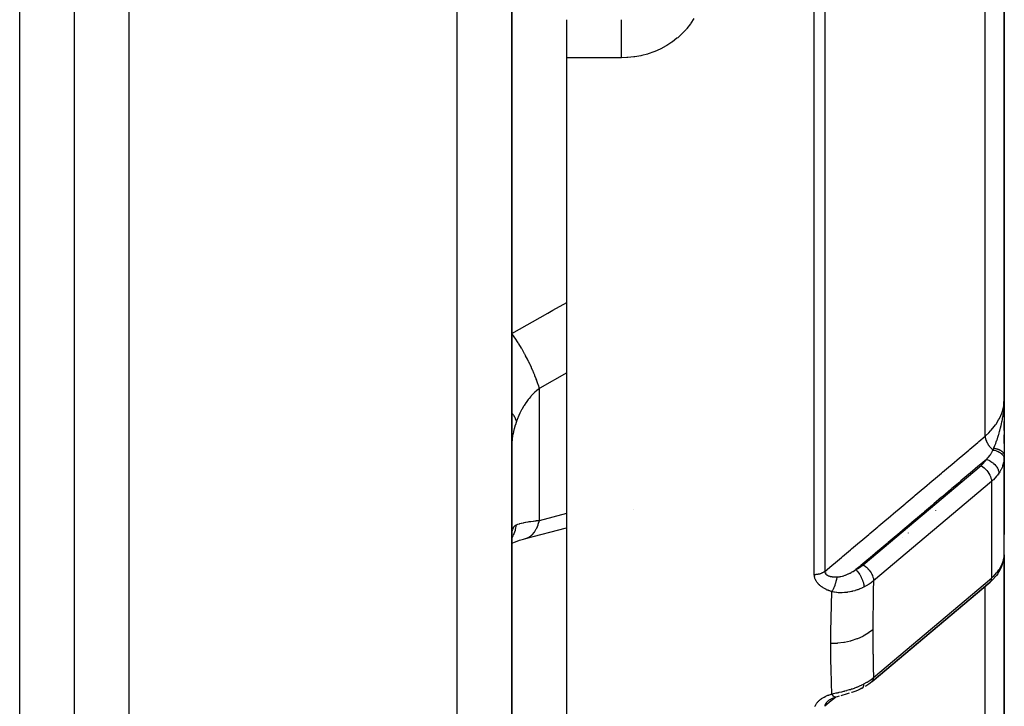
# Model space of a CAD drawing. Units: millimetres. Extents: x -440 to 670, y -459 to 459.
# Drawn here: x 34 to 70, y 251 to 276 of the extents above; entities that cross this region are included whole.
import ezdxf

# ---------------------------------------------------------------- set-up
doc = ezdxf.new("R2010")
doc.units = ezdxf.units.MM
doc.linetypes.add('DASHED', pattern=[9.652, 8.128, -1.524])
doc.layers.add('nevidi', color=4, linetype='DASHED')

msp = doc.modelspace()

# ---------------------------------------------------------------- linework, layer by layer
at = {"color": 2}
for p, q in [((36, 228.884), (36, 404.884)), ((52, 228.884), (52, 345.166)), ((52, 345.166), (52, 228.884)), ((70, 262.202), (70, 313.384)), ((70, 313.384), (70, 262.202)), ((54, 274.659), (54, 276.052)), ((54, 237.404), (54, 274.659)), ((69.997, 262.044), (69.998, 262.091)), ((69.997, 262.045), (69.998, 262.089)), ((69.997, 262.045), (69.998, 262.087)), ((69.998, 262.067), (69.999, 262.111)), ((69.998, 262.064), (69.999, 262.097)), ((69.998, 262.055), (69.998, 262.093)), ((69.998, 262.06), (69.998, 262.09)), ((69.999, 262.097), (70, 262.15)), ((69.999, 262.065), (69.999, 262.101)), ((69.999, 262.06), (69.999, 262.1)), ((69.999, 262.055), (69.999, 262.099)), ((69.999, 262.07), (69.999, 262.099)), ((69.999, 262.082), (69.999, 262.071)), ((70, 262.202), (70, 257.236)), ((69.988, 261.884), (69.993, 261.884)), ((69.993, 261.884), (70, 261.884)), ((70, 262.033), (70, 261.868)), ((70, 261.534), (70, 261.884)), ((70, 261.864), (70, 261.531)), ((70, 261.033), (70, 261.367)), ((70, 261.029), (70, 260.117)), ((70, 260.555), (70, 260.871)), ((69.999, 256.469), (69.999, 260.057)), ((56.455, 258.135), (56.456, 258.136)), ((67.5, 258.116), (67.5, 258.117)), ((52, 257.201), (52.002, 257.215)), ((52, 257.205), (52.002, 257.213)), ((69.999, 256.469), (69.999, 256.474)), ((70, 236.052), (70, 256.486)), ((70, 256.486), (70, 236.052)), ((63.5, 255.868), (63.5, 255.867)), ((63.5, 255.867), (63.5, 255.868)), ((63.5, 255.857), (63.5, 255.856)), ((63.5, 255.856), (63.5, 255.857)), ((63.5, 255.832), (63.5, 255.83)), ((63.5, 255.83), (63.5, 255.832)), ((63.5, 255.811), (63.5, 255.809)), ((63.5, 255.809), (63.5, 255.811)), ((63.5, 255.797), (63.5, 255.795)), ((63.5, 255.795), (63.5, 255.797)), ((63.5, 255.764), (63.5, 255.763)), ((63.5, 255.763), (63.5, 255.764)), ((69.758, 255.799), (69.775, 255.825)), ((69.471, 255.484), (65.161, 251.852)), ((65.169, 251.859), (69.479, 255.491)), ((69.471, 255.484), (69.479, 255.491)), ((65.161, 251.852), (65.169, 251.859)), ((63.5, 251.043), (63.5, 251.041)), ((63.5, 251.041), (63.5, 251.043))]:
    msp.add_line(p, q, dxfattribs=at)
for points in [[(70, 260.117), (69.999, 260.069), (69.999, 260.062), (69.999, 260.057)], [(52.499, 257.088), (53.987, 257.482), (54, 257.485)], [(52, 257.202), (52.001, 257.257), (52.002, 257.266)], [(52, 256.914), (52.129, 256.968), (52.27, 257.02), (52.42, 257.068), (52.562, 257.108)], [(52.499, 257.088), (52.511, 257.091), (52.551, 257.104), (52.562, 257.108)], [(69.775, 255.825), (69.847, 255.944), (69.905, 256.07), (69.921, 256.108), (69.962, 256.235), (69.971, 256.276), (69.993, 256.394)], [(69.984, 256.352), (69.992, 256.387), (69.992, 256.388), (69.992, 256.393)], [(69.758, 255.799), (69.71, 255.732), (69.56, 255.567), (69.534, 255.54), (69.479, 255.491)], [(65.155, 251.847), (65.051, 251.767), (64.935, 251.69), (64.911, 251.676)], [(65.152, 251.845), (65.154, 251.846), (65.155, 251.847)], [(63.694, 251.235), (63.716, 251.244), (63.738, 251.253), (63.761, 251.262), (63.783, 251.27), (63.806, 251.278), (63.829, 251.286)], [(63.957, 251.322), (63.888, 251.302), (63.829, 251.286)], [(63.843, 251.29), (63.841, 251.289), (63.833, 251.287), (63.829, 251.286)], [(64.323, 251.424), (64.331, 251.427), (64.254, 251.404), (64.176, 251.381), (64.1, 251.361), (64.028, 251.341)], [(64.792, 251.61), (64.728, 251.578), (64.653, 251.544), (64.576, 251.512), (64.498, 251.483), (64.42, 251.456), (64.408, 251.452)], [(63.587, 251.174), (63.577, 251.165), (63.575, 251.164), (63.562, 251.153), (63.561, 251.152), (63.551, 251.143)], [(63.57, 251.161), (63.586, 251.173), (63.603, 251.184), (63.62, 251.196), (63.638, 251.207)], [(63.616, 251.194), (63.635, 251.204), (63.654, 251.215), (63.674, 251.225), (63.694, 251.235), (63.715, 251.245)]]:
    msp.add_lwpolyline(points, dxfattribs=at)
msp.add_arc((69, 258.884), 1, 33.4031, 33.4726, dxfattribs=at)
at = {"layer": 'nevidi', "color": 7, "linetype": 'Continuous'}
for p, q in [((38, 226.884), (38, 406.884)), ((34, 235.384), (34, 398.384)), ((50, 226.884), (50, 346.133)), ((63.054, 255.763), (63.054, 313.39)), ((63.437, 313.397), (63.437, 255.885)), ((69.298, 260.827), (69.298, 313.398)), ((56, 274.659), (54, 274.659)), ((53, 257.749), (53, 262.568)), ((69.999, 260.057), (69.996, 260.014)), ((64.839, 256.123), (69.149, 259.755)), ((69.532, 259.175), (65.222, 255.542)), ((69.532, 259.175), (69.532, 255.639)), ((53, 257.749), (54, 258.01)), ((52.019, 257.388), (52.032, 257.432)), ((52, 257.099), (52.043, 257.179)), ((52.002, 257.266), (52.007, 257.322)), ((66.278, 257.105), (66.281, 257.106)), ((66.5, 257.287), (66.5, 257.289)), ((63.1, 255.681), (63.1, 255.682)), ((65.222, 252.007), (69.532, 255.639)), ((69.775, 255.825), (69.776, 255.826)), ((69.298, 255.391), (69.298, 255.393)), ((69.298, 234.121), (69.298, 255.339))]:
    msp.add_line(p, q, dxfattribs=at)
for points in [[(58.648, 276.091), (58.54, 275.922), (58.521, 275.895), (58.396, 275.734), (58.375, 275.708), (58.234, 275.557), (58.211, 275.533), (58.058, 275.393), (58.032, 275.372), (57.868, 275.245), (57.84, 275.225), (57.663, 275.111), (57.633, 275.093), (57.446, 274.992), (57.414, 274.977), (57.218, 274.891), (57.186, 274.878), (56.983, 274.808), (56.95, 274.797), (56.741, 274.742), (56.707, 274.735), (56.492, 274.695), (56.457, 274.69), (56.239, 274.667), (56.203, 274.665), (56, 274.659)], [(56, 274.659), (56, 274.666), (56, 274.698), (56, 274.761), (56, 274.786), (56, 274.82), (56, 274.886), (56, 274.912), (56, 274.948), (56, 275.015), (56, 275.041), (56, 275.078), (56, 275.145), (56, 275.172), (56, 275.21), (56, 275.276), (56, 275.302), (56, 275.34), (56, 275.404), (56, 275.429), (56, 275.466), (56, 275.527), (56, 275.551), (56, 275.586), (56, 275.643), (56, 275.666), (56, 275.699), (56, 275.751), (56, 275.771), (56, 275.802), (56, 275.848), (56, 275.866), (56, 275.893), (56, 275.932), (56, 275.948), (56, 275.971), (56, 276.003), (56, 276.016), (56, 276.034), (56, 276.052)], [(52, 264.585), (53.311, 265.328), (53.489, 265.429), (54, 265.719)], [(53, 262.568), (52.965, 262.689), (52.959, 262.706), (52.954, 262.722), (52.948, 262.74), (52.908, 262.856), (52.902, 262.875), (52.889, 262.911), (52.881, 262.929), (52.84, 263.036), (52.832, 263.056), (52.809, 263.112), (52.801, 263.132), (52.761, 263.224), (52.752, 263.245), (52.717, 263.322), (52.707, 263.343), (52.672, 263.419), (52.662, 263.44), (52.613, 263.54), (52.602, 263.561), (52.574, 263.618), (52.562, 263.64), (52.499, 263.761), (52.488, 263.782), (52.468, 263.82), (52.456, 263.841), (52.378, 263.981), (52.366, 264.002), (52.356, 264.019), (52.344, 264.041), (52.25, 264.198), (52.24, 264.216), (52.238, 264.219), (52.227, 264.236), (52.12, 264.406), (52.119, 264.407), (52.107, 264.426), (52.106, 264.427), (52, 264.585)], [(54, 263.139), (53.017, 262.578), (53, 262.568)], [(53, 262.568), (52.912, 262.498), (52.899, 262.487), (52.837, 262.432), (52.804, 262.401), (52.792, 262.389), (52.702, 262.296), (52.69, 262.283), (52.628, 262.209), (52.606, 262.182), (52.595, 262.168), (52.515, 262.061), (52.505, 262.047), (52.443, 261.953), (52.432, 261.934), (52.422, 261.918), (52.355, 261.801), (52.346, 261.785), (52.288, 261.667), (52.285, 261.662), (52.278, 261.646), (52.223, 261.519), (52.216, 261.502), (52.168, 261.371), (52.167, 261.37)], [(69.298, 260.827), (69.312, 260.839), (69.436, 260.953), (69.499, 261.019), (69.522, 261.044), (69.635, 261.179), (69.678, 261.237), (69.697, 261.264), (69.793, 261.42), (69.819, 261.47), (69.833, 261.499), (69.907, 261.674), (69.921, 261.714), (69.93, 261.743), (69.977, 261.936), (69.981, 261.963), (69.986, 261.993), (70, 262.202)], [(69.618, 260.387), (69.622, 260.396), (69.636, 260.432), (69.644, 260.451), (69.657, 260.486), (69.658, 260.487), (69.687, 260.565), (69.689, 260.57), (69.694, 260.582), (69.702, 260.607), (69.708, 260.623), (69.729, 260.682), (69.733, 260.694), (69.739, 260.71), (69.746, 260.733), (69.764, 260.785), (69.776, 260.822), (69.788, 260.863), (69.789, 260.866), (69.797, 260.892), (69.812, 260.943), (69.816, 260.954), (69.828, 260.998), (69.829, 261.002), (69.838, 261.034), (69.854, 261.094), (69.859, 261.115), (69.865, 261.138), (69.883, 261.212), (69.887, 261.231), (69.889, 261.237), (69.895, 261.264), (69.898, 261.282), (69.913, 261.35), (69.92, 261.384), (69.923, 261.401), (69.928, 261.43), (69.936, 261.47), (69.946, 261.533), (69.954, 261.58), (69.954, 261.584), (69.955, 261.593), (69.956, 261.599), (69.968, 261.685), (69.972, 261.717), (69.974, 261.734), (69.981, 261.803), (69.984, 261.838), (69.984, 261.842), (69.988, 261.889), (69.989, 261.901), (69.994, 261.969), (69.995, 261.993), (69.996, 262.015), (69.997, 262.045)], [(52.167, 261.37), (52.133, 261.46), (52.128, 261.472), (52.123, 261.483), (52.116, 261.497), (52.066, 261.582), (52.058, 261.594), (52.043, 261.617), (52.033, 261.632), (52, 261.675)], [(52.167, 261.37), (52.164, 261.359), (52.14, 261.289), (52.136, 261.276), (52.109, 261.189), (52.105, 261.176), (52.081, 261.093), (52.078, 261.081), (52.073, 261.064), (52.057, 261.001), (52.054, 260.989), (52.037, 260.913), (52.035, 260.902), (52.021, 260.83), (52.019, 260.82), (52.018, 260.814), (52.01, 260.752), (52.008, 260.743), (52.002, 260.681), (52.002, 260.672), (52, 260.616)], [(63.437, 255.885), (63.711, 256.115), (63.754, 256.152), (64.043, 256.396), (64.086, 256.432), (64.376, 256.676), (64.419, 256.713), (64.708, 256.956), (64.751, 256.993), (65.041, 257.237), (65.084, 257.273), (65.373, 257.517), (65.416, 257.554), (65.706, 257.798), (65.749, 257.834), (66.038, 258.078), (66.081, 258.114), (66.371, 258.358), (66.414, 258.395), (66.703, 258.639), (66.746, 258.675), (67.036, 258.919), (67.079, 258.956), (67.368, 259.199), (67.411, 259.236), (67.701, 259.48), (67.744, 259.516), (68.033, 259.76), (68.076, 259.797), (68.366, 260.041), (68.409, 260.077), (68.698, 260.321), (68.741, 260.358), (69.031, 260.601), (69.074, 260.638), (69.298, 260.827)], [(69.298, 260.827), (69.301, 260.794), (69.301, 260.788), (69.302, 260.785), (69.302, 260.784), (69.31, 260.743), (69.311, 260.74), (69.311, 260.738), (69.312, 260.733), (69.325, 260.691), (69.325, 260.69), (69.326, 260.688), (69.329, 260.679), (69.344, 260.641), (69.346, 260.638), (69.347, 260.635), (69.352, 260.624), (69.369, 260.591), (69.37, 260.588), (69.374, 260.58), (69.38, 260.569), (69.397, 260.54), (69.399, 260.537), (69.407, 260.525), (69.414, 260.515), (69.431, 260.491), (69.433, 260.488), (69.444, 260.472), (69.452, 260.462), (69.467, 260.443), (69.47, 260.44), (69.486, 260.421), (69.495, 260.412), (69.507, 260.398), (69.51, 260.395), (69.531, 260.374), (69.54, 260.365), (69.55, 260.356), (69.552, 260.353), (69.578, 260.33), (69.588, 260.322), (69.589, 260.321)], [(69.353, 259.979), (69.36, 259.987), (69.403, 260.037), (69.413, 260.049), (69.423, 260.061), (69.471, 260.124), (69.479, 260.135), (69.488, 260.147), (69.505, 260.172), (69.536, 260.223), (69.544, 260.235), (69.546, 260.239), (69.585, 260.312), (69.589, 260.321)], [(69.589, 260.321), (69.602, 260.35), (69.604, 260.354), (69.617, 260.384), (69.618, 260.387)], [(69.589, 260.321), (69.634, 260.312), (69.636, 260.312), (69.642, 260.31), (69.643, 260.31), (69.685, 260.299), (69.687, 260.298), (69.702, 260.294), (69.703, 260.293), (69.733, 260.282), (69.736, 260.282), (69.758, 260.273), (69.759, 260.272), (69.779, 260.263), (69.781, 260.262), (69.81, 260.248), (69.811, 260.247), (69.822, 260.241), (69.824, 260.24), (69.857, 260.22), (69.858, 260.219), (69.861, 260.217), (69.863, 260.216), (69.896, 260.19), (69.897, 260.189), (69.898, 260.188), (69.899, 260.188), (69.926, 260.162), (69.927, 260.161), (69.932, 260.154), (69.933, 260.154), (69.95, 260.132), (69.951, 260.13), (69.959, 260.119), (69.96, 260.118), (69.97, 260.101), (69.971, 260.099), (69.979, 260.081), (69.98, 260.081), (69.984, 260.069), (69.985, 260.067), (69.991, 260.043), (69.992, 260.042), (69.993, 260.037), (69.993, 260.035), (69.995, 260.009)], [(69.618, 260.387), (69.63, 260.386), (69.633, 260.385), (69.651, 260.382), (69.654, 260.382), (69.67, 260.378), (69.671, 260.378), (69.672, 260.378), (69.674, 260.378), (69.691, 260.374), (69.694, 260.373), (69.711, 260.369), (69.714, 260.368), (69.727, 260.365), (69.728, 260.364), (69.731, 260.364), (69.734, 260.363), (69.75, 260.358), (69.752, 260.357), (69.768, 260.351), (69.771, 260.351), (69.78, 260.347), (69.781, 260.347), (69.786, 260.345), (69.789, 260.344), (69.804, 260.338), (69.806, 260.337), (69.821, 260.33), (69.823, 260.329), (69.829, 260.326), (69.83, 260.326), (69.837, 260.322), (69.84, 260.321), (69.853, 260.314), (69.855, 260.313), (69.868, 260.305), (69.87, 260.304), (69.873, 260.302), (69.874, 260.301), (69.882, 260.296), (69.884, 260.295), (69.896, 260.287), (69.898, 260.285), (69.909, 260.277), (69.911, 260.276), (69.911, 260.275), (69.912, 260.274), (69.921, 260.267), (69.923, 260.266), (69.932, 260.257), (69.934, 260.255), (69.943, 260.246), (69.943, 260.245), (69.944, 260.245), (69.944, 260.244), (69.952, 260.235), (69.954, 260.234), (69.961, 260.224), (69.962, 260.223), (69.968, 260.214), (69.969, 260.213), (69.969, 260.213), (69.97, 260.211), (69.976, 260.201), (69.977, 260.2), (69.982, 260.19), (69.983, 260.188), (69.986, 260.181), (69.987, 260.18), (69.988, 260.178), (69.988, 260.177), (69.992, 260.166), (69.992, 260.165), (69.995, 260.154), (69.996, 260.153), (69.997, 260.147), (69.997, 260.146), (69.998, 260.142), (69.998, 260.141), (69.999, 260.13), (70, 260.129), (70, 260.118), (70, 260.117)], [(69.353, 259.979), (69.081, 259.75), (69.038, 259.713), (68.749, 259.469), (68.705, 259.433), (68.416, 259.189), (68.373, 259.152), (68.084, 258.909), (68.04, 258.872), (67.751, 258.628), (67.708, 258.592), (67.419, 258.348), (67.375, 258.311), (67.086, 258.067), (67.043, 258.031), (66.754, 257.787), (66.71, 257.75), (66.421, 257.506), (66.378, 257.47), (66.089, 257.226), (66.045, 257.19), (65.756, 256.946), (65.713, 256.909), (65.424, 256.665), (65.38, 256.629), (65.091, 256.385), (65.048, 256.348), (64.759, 256.104), (64.715, 256.068), (64.573, 255.948)], [(69.149, 259.755), (69.2, 259.801), (69.315, 259.927), (69.353, 259.979)], [(69.353, 259.979), (69.374, 259.971), (69.398, 259.962), (69.401, 259.961), (69.434, 259.946), (69.453, 259.936), (69.455, 259.935), (69.493, 259.914), (69.506, 259.906), (69.509, 259.904), (69.549, 259.877), (69.558, 259.871), (69.56, 259.869), (69.601, 259.836), (69.606, 259.833), (69.607, 259.831), (69.65, 259.791), (69.651, 259.789), (69.689, 259.747), (69.691, 259.745), (69.692, 259.743), (69.724, 259.701), (69.725, 259.699), (69.729, 259.693), (69.752, 259.654), (69.753, 259.652), (69.759, 259.642), (69.775, 259.606), (69.776, 259.604), (69.781, 259.59), (69.791, 259.559), (69.792, 259.557), (69.796, 259.539), (69.801, 259.513), (69.801, 259.511), (69.803, 259.49), (69.804, 259.473)], [(69.995, 260.009), (69.978, 259.887), (69.974, 259.867), (69.974, 259.865), (69.94, 259.745), (69.934, 259.727), (69.918, 259.686), (69.885, 259.612), (69.876, 259.594), (69.833, 259.518), (69.812, 259.485), (69.804, 259.473)], [(69.149, 259.755), (69.167, 259.744), (69.218, 259.709), (69.268, 259.668), (69.316, 259.621), (69.36, 259.572), (69.401, 259.519), (69.437, 259.463), (69.469, 259.407), (69.494, 259.351), (69.513, 259.296), (69.526, 259.242), (69.532, 259.192), (69.532, 259.175)], [(69.804, 259.473), (69.754, 259.404), (69.719, 259.361), (69.6, 259.235), (69.579, 259.216), (69.532, 259.175)], [(52.034, 257.439), (52.051, 257.477), (52.054, 257.483), (52.073, 257.515), (52.074, 257.516), (52.077, 257.52), (52.101, 257.547), (52.105, 257.551), (52.132, 257.572), (52.136, 257.574), (52.164, 257.589), (52.166, 257.59), (52.167, 257.59)], [(52.05, 257.195), (52.053, 257.201), (52.058, 257.213), (52.122, 257.39), (52.123, 257.391), (52.128, 257.41), (52.129, 257.415), (52.167, 257.59)], [(52.167, 257.59), (52.209, 257.606), (52.216, 257.608), (52.27, 257.625), (52.277, 257.627), (52.288, 257.631), (52.337, 257.644), (52.346, 257.646), (52.412, 257.662), (52.421, 257.664), (52.443, 257.669), (52.493, 257.679), (52.504, 257.681), (52.582, 257.695), (52.593, 257.697), (52.627, 257.703), (52.678, 257.71), (52.689, 257.712), (52.779, 257.724), (52.791, 257.726), (52.837, 257.731), (52.886, 257.737), (52.899, 257.739), (52.999, 257.749), (53, 257.749)], [(52.562, 257.108), (52.613, 257.131), (52.624, 257.137), (52.651, 257.154), (52.662, 257.161), (52.717, 257.205), (52.726, 257.214), (52.742, 257.23), (52.752, 257.239), (52.809, 257.308), (52.817, 257.319), (52.824, 257.328), (52.832, 257.34), (52.889, 257.437), (52.895, 257.449), (52.896, 257.451), (52.902, 257.464), (52.954, 257.591), (52.954, 257.592), (52.959, 257.607), (52.96, 257.608), (53, 257.749)], [(52.008, 257.33), (52.017, 257.381), (52.018, 257.385)], [(69.804, 255.937), (69.833, 255.983), (69.867, 256.04), (69.876, 256.058), (69.918, 256.146), (69.927, 256.168), (69.934, 256.185), (69.97, 256.296), (69.974, 256.311), (69.974, 256.313), (69.994, 256.42), (69.995, 256.432)], [(69.992, 256.393), (69.993, 256.394), (69.995, 256.432)], [(69.995, 256.432), (69.999, 256.469), (69.999, 256.469)], [(64.573, 255.948), (64.654, 255.993), (64.667, 256), (64.746, 256.052), (64.758, 256.06), (64.83, 256.116), (64.839, 256.123)], [(64.839, 256.123), (64.857, 256.112), (64.88, 256.097), (64.881, 256.096), (64.908, 256.076), (64.926, 256.062), (64.927, 256.061), (64.958, 256.035), (64.971, 256.023), (64.973, 256.021), (65.005, 255.989), (65.014, 255.979), (65.016, 255.978), (65.05, 255.939), (65.055, 255.933), (65.056, 255.932), (65.091, 255.886), (65.092, 255.884), (65.094, 255.883), (65.126, 255.834), (65.127, 255.832), (65.127, 255.831), (65.155, 255.782), (65.156, 255.78), (65.158, 255.775), (65.179, 255.73), (65.18, 255.728), (65.183, 255.719), (65.198, 255.679), (65.198, 255.677), (65.203, 255.664), (65.212, 255.629), (65.212, 255.627), (65.215, 255.61), (65.22, 255.581), (65.22, 255.58), (65.221, 255.559), (65.222, 255.542)], [(63.437, 255.885), (63.423, 255.874), (63.422, 255.873), (63.41, 255.865), (63.39, 255.852), (63.378, 255.844), (63.375, 255.843), (63.356, 255.832), (63.342, 255.826), (63.323, 255.817), (63.319, 255.815), (63.305, 255.809), (63.28, 255.8), (63.265, 255.795), (63.24, 255.788), (63.224, 255.784), (63.204, 255.779), (63.198, 255.778), (63.182, 255.775), (63.155, 255.77), (63.141, 255.769), (63.138, 255.768), (63.111, 255.766), (63.094, 255.764), (63.076, 255.764), (63.066, 255.763), (63.054, 255.763)], [(63.692, 255.142), (63.676, 255.147), (63.673, 255.148), (63.647, 255.157), (63.644, 255.158), (63.617, 255.168), (63.614, 255.169), (63.588, 255.179), (63.585, 255.18), (63.56, 255.19), (63.557, 255.192), (63.532, 255.203), (63.529, 255.204), (63.504, 255.215), (63.501, 255.217), (63.477, 255.229), (63.474, 255.23), (63.45, 255.242), (63.448, 255.244), (63.424, 255.257), (63.422, 255.258), (63.399, 255.271), (63.396, 255.273), (63.373, 255.287), (63.371, 255.289), (63.349, 255.303), (63.346, 255.305), (63.325, 255.319), (63.323, 255.321), (63.302, 255.337), (63.299, 255.338), (63.28, 255.354), (63.277, 255.356), (63.258, 255.372), (63.256, 255.374), (63.237, 255.391), (63.235, 255.393), (63.218, 255.41), (63.216, 255.412), (63.199, 255.43), (63.197, 255.432), (63.181, 255.45), (63.179, 255.452), (63.164, 255.47), (63.162, 255.473), (63.148, 255.491), (63.147, 255.494), (63.134, 255.513), (63.132, 255.515), (63.12, 255.535), (63.119, 255.537), (63.108, 255.557), (63.106, 255.559), (63.097, 255.58), (63.095, 255.582), (63.087, 255.603), (63.085, 255.605), (63.078, 255.626), (63.077, 255.628), (63.07, 255.649), (63.07, 255.652), (63.064, 255.673), (63.064, 255.676), (63.06, 255.697), (63.059, 255.7), (63.056, 255.721), (63.056, 255.724), (63.054, 255.745), (63.054, 255.748), (63.054, 255.763)], [(63.437, 255.885), (63.437, 255.882), (63.437, 255.878), (63.437, 255.877), (63.438, 255.866), (63.438, 255.865), (63.44, 255.854), (63.44, 255.853), (63.442, 255.843), (63.442, 255.843), (63.443, 255.842), (63.445, 255.835), (63.446, 255.832), (63.447, 255.831), (63.451, 255.821), (63.451, 255.82), (63.456, 255.811), (63.457, 255.81), (63.463, 255.801), (63.463, 255.801), (63.464, 255.8), (63.47, 255.792), (63.471, 255.791), (63.471, 255.79), (63.479, 255.782), (63.48, 255.781), (63.488, 255.773), (63.489, 255.772), (63.498, 255.765), (63.499, 255.764), (63.5, 255.763), (63.509, 255.757), (63.51, 255.756), (63.513, 255.754), (63.52, 255.749), (63.522, 255.748), (63.533, 255.742), (63.534, 255.741), (63.546, 255.735), (63.547, 255.734), (63.551, 255.733), (63.559, 255.729), (63.561, 255.728), (63.573, 255.723), (63.575, 255.722), (63.576, 255.722), (63.588, 255.717), (63.59, 255.717), (63.604, 255.712), (63.606, 255.712), (63.616, 255.709), (63.62, 255.708), (63.622, 255.707), (63.636, 255.703), (63.638, 255.703), (63.653, 255.699), (63.655, 255.699), (63.657, 255.698), (63.671, 255.696), (63.673, 255.695), (63.689, 255.693), (63.691, 255.692), (63.695, 255.692), (63.707, 255.69), (63.709, 255.69), (63.726, 255.687), (63.728, 255.687), (63.745, 255.685), (63.747, 255.685), (63.758, 255.684), (63.764, 255.684), (63.766, 255.684), (63.784, 255.682), (63.785, 255.682), (63.786, 255.682), (63.803, 255.681), (63.806, 255.681), (63.824, 255.681), (63.826, 255.681), (63.844, 255.681), (63.847, 255.681), (63.865, 255.681), (63.868, 255.681), (63.876, 255.681), (63.881, 255.681)], [(63.881, 255.681), (63.878, 255.666), (63.875, 255.65), (63.874, 255.644), (63.872, 255.631), (63.867, 255.609), (63.867, 255.606), (63.865, 255.6), (63.859, 255.573), (63.856, 255.561), (63.855, 255.555), (63.854, 255.551), (63.845, 255.516), (63.844, 255.514), (63.843, 255.509), (63.838, 255.491), (63.831, 255.47), (63.829, 255.463), (63.827, 255.454), (63.819, 255.432), (63.817, 255.424), (63.815, 255.418), (63.807, 255.395), (63.801, 255.379), (63.799, 255.373), (63.799, 255.373), (63.786, 255.337), (63.785, 255.334), (63.782, 255.328), (63.777, 255.316), (63.767, 255.292), (63.765, 255.286), (63.763, 255.282), (63.754, 255.262), (63.749, 255.251), (63.746, 255.245), (63.739, 255.229), (63.73, 255.212), (63.73, 255.211), (63.728, 255.206), (63.714, 255.181), (63.711, 255.175), (63.708, 255.17), (63.705, 255.164), (63.692, 255.142)], [(63.881, 255.681), (63.885, 255.681), (63.916, 255.682), (63.922, 255.683), (63.923, 255.683), (63.967, 255.688), (63.974, 255.689), (64.001, 255.693), (64.019, 255.697), (64.026, 255.698), (64.027, 255.698), (64.073, 255.71), (64.081, 255.712), (64.128, 255.726), (64.136, 255.728), (64.144, 255.731), (64.183, 255.745), (64.191, 255.748), (64.239, 255.767), (64.247, 255.77), (64.269, 255.78), (64.296, 255.792), (64.303, 255.795), (64.33, 255.808), (64.352, 255.819), (64.359, 255.823), (64.397, 255.842), (64.407, 255.848), (64.415, 255.852), (64.463, 255.879), (64.471, 255.884), (64.518, 255.913), (64.526, 255.917), (64.573, 255.948)], [(64.573, 255.948), (64.603, 255.917), (64.604, 255.915), (64.609, 255.91), (64.638, 255.875), (64.639, 255.874), (64.644, 255.867), (64.673, 255.829), (64.674, 255.827), (64.679, 255.821), (64.706, 255.78), (64.707, 255.778), (64.712, 255.771), (64.737, 255.727), (64.738, 255.726), (64.742, 255.718), (64.766, 255.673), (64.767, 255.672), (64.771, 255.664), (64.792, 255.618), (64.792, 255.616), (64.796, 255.608), (64.814, 255.562), (64.815, 255.56), (64.817, 255.553), (64.833, 255.507), (64.833, 255.505), (64.836, 255.498), (64.848, 255.453), (64.848, 255.451), (64.85, 255.444), (64.858, 255.401), (64.859, 255.399), (64.86, 255.392), (64.865, 255.352), (64.865, 255.351), (64.866, 255.344), (64.867, 255.311)], [(69.479, 255.491), (69.494, 255.508), (69.5, 255.517), (69.513, 255.541), (69.517, 255.549), (69.526, 255.579), (69.527, 255.585), (69.532, 255.623), (69.532, 255.626), (69.532, 255.639)], [(69.532, 255.639), (69.579, 255.68), (69.6, 255.7), (69.719, 255.826), (69.754, 255.868), (69.804, 255.937)], [(69.776, 255.825), (69.781, 255.835), (69.792, 255.861), (69.792, 255.862), (69.796, 255.876), (69.801, 255.901), (69.801, 255.902), (69.803, 255.921), (69.804, 255.937)], [(64.867, 255.312), (64.864, 255.31), (64.808, 255.283), (64.796, 255.277), (64.723, 255.245), (64.711, 255.24), (64.692, 255.233), (64.648, 255.216), (64.635, 255.211), (64.623, 255.207), (64.546, 255.182), (64.533, 255.178), (64.464, 255.159), (64.454, 255.156), (64.441, 255.153), (64.418, 255.147), (64.361, 255.135), (64.348, 255.133), (64.266, 255.119), (64.253, 255.117), (64.219, 255.113), (64.175, 255.109), (64.17, 255.108), (64.156, 255.107), (64.073, 255.103), (64.059, 255.103), (63.976, 255.103), (63.963, 255.104), (63.959, 255.104), (63.926, 255.106), (63.88, 255.11), (63.867, 255.111), (63.786, 255.122), (63.772, 255.125), (63.692, 255.142)], [(65.222, 255.542), (65.13, 255.471), (65.114, 255.46), (65.093, 255.445), (65.06, 255.423), (65.01, 255.391), (64.993, 255.381), (64.902, 255.33), (64.881, 255.319), (64.867, 255.312)], [(65.222, 255.542), (65.211, 255.181), (65.21, 255.145), (65.201, 254.705), (65.2, 254.67), (65.194, 254.233), (65.194, 254.198), (65.192, 253.764), (65.192, 253.75)], [(63.66, 253.244), (63.662, 253.667), (63.662, 253.703), (63.667, 254.149), (63.668, 254.185), (63.677, 254.635), (63.678, 254.672), (63.691, 255.124), (63.692, 255.142)], [(65.192, 253.75), (65.038, 253.634), (65.03, 253.629), (65.022, 253.623), (64.843, 253.518), (64.834, 253.514), (64.825, 253.509), (64.628, 253.421), (64.619, 253.418), (64.609, 253.414), (64.398, 253.344), (64.388, 253.342), (64.378, 253.339), (64.156, 253.289), (64.145, 253.287), (64.135, 253.285), (63.906, 253.255), (63.895, 253.254), (63.884, 253.253), (63.66, 253.244)], [(65.192, 253.75), (65.194, 253.34), (65.194, 253.305), (65.199, 252.878), (65.2, 252.843), (65.209, 252.419), (65.21, 252.385), (65.222, 252.007)], [(63.692, 251.402), (63.679, 251.813), (63.678, 251.849), (63.669, 252.282), (63.668, 252.317), (63.663, 252.63), (63.662, 252.754), (63.662, 252.789), (63.66, 253.229), (63.66, 253.244)], [(64.867, 251.77), (64.975, 251.831), (64.993, 251.841), (65.026, 251.862), (65.06, 251.884), (65.098, 251.91), (65.114, 251.922), (65.206, 251.994), (65.21, 251.997), (65.222, 252.007)], [(65.169, 251.859), (65.179, 251.869), (65.179, 251.87), (65.19, 251.885), (65.198, 251.898), (65.198, 251.899), (65.206, 251.917), (65.211, 251.931), (65.212, 251.932), (65.217, 251.953), (65.22, 251.97), (65.22, 251.971), (65.222, 251.994), (65.222, 252.007)], [(63.692, 251.402), (63.76, 251.418), (63.773, 251.421), (63.855, 251.439), (63.868, 251.442), (63.897, 251.449), (63.926, 251.455), (63.951, 251.461), (63.965, 251.464), (64.048, 251.484), (64.062, 251.487), (64.134, 251.505), (64.145, 251.508), (64.159, 251.512), (64.175, 251.516), (64.242, 251.534), (64.255, 251.537), (64.337, 251.561), (64.351, 251.565), (64.372, 251.571), (64.418, 251.586), (64.431, 251.59), (64.444, 251.594), (64.523, 251.621), (64.535, 251.626), (64.604, 251.651), (64.612, 251.654), (64.624, 251.659), (64.648, 251.669), (64.699, 251.69), (64.711, 251.695), (64.784, 251.729), (64.796, 251.734), (64.824, 251.748), (64.864, 251.768), (64.867, 251.77)], [(64.792, 251.61), (64.793, 251.61), (64.812, 251.62), (64.815, 251.622), (64.815, 251.623), (64.831, 251.639), (64.833, 251.642), (64.834, 251.642), (64.846, 251.663), (64.848, 251.667), (64.848, 251.668), (64.857, 251.693), (64.859, 251.698), (64.859, 251.699), (64.865, 251.729), (64.865, 251.734), (64.865, 251.736), (64.867, 251.77)], [(63.077, 250.947), (63.084, 250.966), (63.085, 250.968), (63.094, 250.987), (63.095, 250.99), (63.105, 251.008), (63.106, 251.011), (63.117, 251.029), (63.118, 251.031), (63.13, 251.05), (63.132, 251.052), (63.145, 251.07), (63.146, 251.072), (63.16, 251.089), (63.162, 251.091), (63.177, 251.109), (63.179, 251.111), (63.195, 251.128), (63.197, 251.13), (63.213, 251.146), (63.216, 251.148), (63.233, 251.164), (63.235, 251.166), (63.254, 251.182), (63.256, 251.184), (63.275, 251.199), (63.277, 251.201), (63.297, 251.216), (63.299, 251.217), (63.32, 251.232), (63.322, 251.233), (63.344, 251.247), (63.346, 251.249), (63.368, 251.262), (63.37, 251.264), (63.393, 251.277), (63.395, 251.278), (63.418, 251.291), (63.421, 251.292), (63.444, 251.305), (63.447, 251.306), (63.471, 251.317), (63.474, 251.319), (63.498, 251.33), (63.501, 251.331), (63.525, 251.342), (63.528, 251.343), (63.553, 251.354), (63.556, 251.355), (63.582, 251.365), (63.585, 251.366), (63.611, 251.375), (63.614, 251.377), (63.64, 251.386), (63.643, 251.387), (63.67, 251.395), (63.673, 251.396), (63.692, 251.402)], [(63.835, 251.288), (63.711, 251.183), (63.667, 251.147), (63.437, 250.953)], [(63.813, 251.286), (63.807, 251.288), (63.799, 251.291), (63.797, 251.292), (63.794, 251.293), (63.786, 251.298), (63.782, 251.3), (63.78, 251.301), (63.772, 251.307), (63.765, 251.313), (63.763, 251.315), (63.762, 251.315), (63.748, 251.329), (63.746, 251.331), (63.744, 251.333), (63.739, 251.339), (63.728, 251.352), (63.725, 251.355), (63.724, 251.357), (63.714, 251.369), (63.708, 251.377), (63.706, 251.381), (63.699, 251.392), (63.692, 251.402)], [(63.827, 251.285), (63.815, 251.286), (63.815, 251.286)], [(63.551, 251.143), (63.548, 251.141), (63.547, 251.139), (63.535, 251.128), (63.534, 251.127), (63.533, 251.126), (63.523, 251.116), (63.522, 251.115), (63.511, 251.104), (63.51, 251.102), (63.5, 251.091), (63.5, 251.091), (63.499, 251.09), (63.49, 251.079), (63.489, 251.078), (63.489, 251.078), (63.481, 251.067), (63.48, 251.065), (63.472, 251.055), (63.471, 251.053), (63.465, 251.043), (63.464, 251.041), (63.463, 251.04), (63.458, 251.031), (63.458, 251.03), (63.457, 251.029), (63.452, 251.019), (63.451, 251.017), (63.447, 251.007), (63.447, 251.006), (63.443, 250.995), (63.443, 250.994), (63.442, 250.992), (63.44, 250.984), (63.44, 250.984), (63.44, 250.982), (63.438, 250.972), (63.438, 250.971), (63.437, 250.961), (63.437, 250.96), (63.437, 250.953)]]:
    msp.add_lwpolyline(points, dxfattribs=at)

doc.saveas('drawing.dxf')
